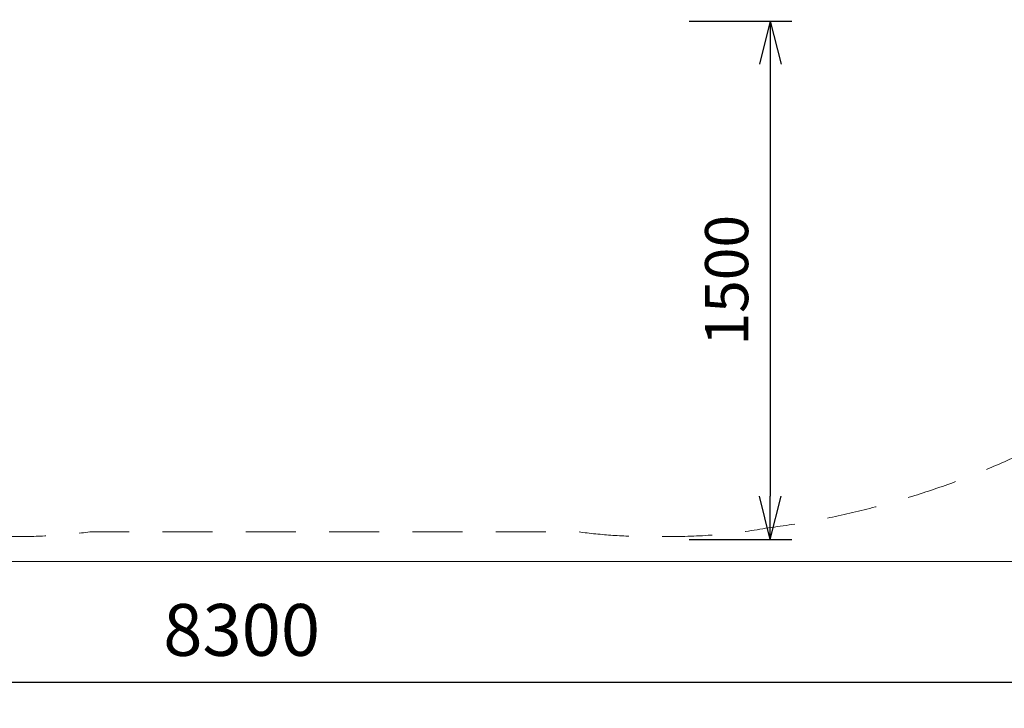
# Model space of a CAD drawing. Units: millimetres. Extents: x -5364 to 3361, y 5623 to 24748.
# Drawn here: x -1857 to 996, y 5623 to 7616 of the extents above; entities that cross this region are included whole.
import ezdxf

# ---------------------------------------------------------------- set-up
doc = ezdxf.new("R2010")
doc.units = ezdxf.units.MM
doc.header["$MEASUREMENT"] = 0
doc.linetypes.add('DGN Style 2', pattern=[241.391088, 144.834653, -96.556435])
doc.layers.add('Level 15', color=7, linetype='Continuous', lineweight=0)
doc.layers.add('Level 61', color=7, linetype='Continuous', lineweight=0)
doc.styles.get("Standard").update_dxf_attribs({"font": 'txt.shx'})
doc.styles.add('Style-Calibri', font='calibri.ttf')
doc.dimstyles.get("Standard").update_dxf_attribs({"dimtxt": 0.18, "dimasz": 0.18, "dimexe": 0.18, "dimexo": 0.0625, "dimgap": 0.09, "dimtad": 0, "dimtih": 1, "dimtoh": 1, "dimdec": 4, "dimzin": 3, "dimdsep": 46, "dimtxsty": 'Standard', "dimcen": 0.09, "dimadec": 0, "dimazin": 0, "dimtfac": 1, "dimtdec": 0, "dimtofl": 0, "dimtmove": 0, "dimatfit": 1, "dimfxl": 1, "dimtolj": 1, "dimtzin": 3, "dimarcsym": 0})

# ---------------------------------------------------------------- blocks, each defined once
blk = doc.blocks.new('TerminatorOpen_0.5')
at = {"color": 0, "linetype": 'ByBlock', "lineweight": -2}
for q in [(-1, 0.25), (-1, 0), (-1, -0.25)]:
    blk.add_line((0, 0), q, dxfattribs=at)
blk = doc.blocks.new('*D1019')
at = {"layer": 'Defpoints', "color": 0, "transparency": 16777216}
for p in [(20.7, 7612.1), (20.7, 6112.1), (317.8, 6112.1)]:
    blk.add_point(p, dxfattribs=at)
at = {"layer": 'Level 61', "color": 0, "linetype": 'ByBlock', "lineweight": -2, "transparency": 16777216}
for p, q in [((83.2, 7612.1), (380.3, 7612.1)), ((83.2, 6112.1), (380.3, 6112.1))]:
    blk.add_line(p, q, dxfattribs=at)
at = {"layer": 'Level 61', "color": 0, "lineweight": -2, "transparency": 16777216}
blk.add_line((317.8, 7487.1), (317.8, 6237.1), dxfattribs=at)
at = {"layer": 'Level 61', "color": 0, "lineweight": -2, "transparency": 16777216, "xscale": 125, "yscale": 125, "zscale": 125}
for p, rotation in [((317.8, 7612.1), 90), ((317.8, 6112.1), 270)]:
    blk.add_blockref('TerminatorOpen_0.5', p, dxfattribs=dict(at, rotation=rotation))
at = {"layer": 'Level 61', "color": 0, "transparency": 16777216, "insert": (191.3, 6862.1), "char_height": 125, "attachment_point": 5, "rotation": 90, "style": 'Style-Calibri'}
blk.add_mtext('\\A1;1500', dxfattribs=at)
blk = doc.blocks.new('*D1028')
at = {"layer": 'Defpoints', "color": 0, "transparency": 16777216}
for p in [(-5363.6, 6048.2), (2936.4, 6048.2), (-5363.6, 5698.2)]:
    blk.add_point(p, dxfattribs=at)
at = {"layer": 'Level 61', "color": 0, "linetype": 'ByBlock', "lineweight": -2, "transparency": 16777216}
for p, q in [((-5363.6, 5973.2), (-5363.6, 5623.2)), ((2936.4, 5973.2), (2936.4, 5623.2))]:
    blk.add_line(p, q, dxfattribs=at)
at = {"layer": 'Level 61', "color": 0, "lineweight": -2, "transparency": 16777216}
blk.add_line((2786.4, 5698.2), (-5213.6, 5698.2), dxfattribs=at)
at = {"layer": 'Level 61', "color": 0, "lineweight": -2, "transparency": 16777216, "xscale": 150, "yscale": 150, "zscale": 150, "rotation": 180}
blk.add_blockref('TerminatorOpen_0.5', (-5363.6, 5698.2), dxfattribs=at)
at = {"layer": 'Level 61', "color": 0, "lineweight": -2, "transparency": 16777216, "xscale": 150, "yscale": 150, "zscale": 150}
blk.add_blockref('TerminatorOpen_0.5', (2936.4, 5698.2), dxfattribs=at)
at = {"layer": 'Level 61', "color": 0, "transparency": 16777216, "insert": (-1213.6, 5850), "char_height": 150, "attachment_point": 5, "style": 'Style-Calibri'}
blk.add_mtext('\\A1;8300', dxfattribs=at)

msp = doc.modelspace()

# ---------------------------------------------------------------- linework, layer by layer
at = {"layer": 'Level 15', "color": 7, "linetype": 'DGN Style 2', "lineweight": 13, "flags": 128}
msp.add_lwpolyline([(-4667.4, 20660.9, 0.114453), (-5213.9, 19680.7, 0.098805), (-5337.2, 18961.3, -0.004983), (-5337.2, 18959.6, 0.200383), (-4377.9, 16708.8), (-4377.9, 16125.4, 0.079559), (-4302.9, 15657), (-4302.9, 14778.8, 0.079559), (-4377.9, 14310.4), (-4377.9, 14135.3, 0.114487), (-4562.1, 13341.4), (-4562.1, 11424.4, 0.114487), (-4377.9, 10630.5), (-4377.9, 10455.4, 0.039165), (-4359.5, 10221.5), (-4359.5, 8840.1, 0.033391), (-4372.9, 8640.4), (-4372.9, 8565.4, 0.044763), (-4348.9, 8298.4, 0.338349), (-2231, 6151.4, 0.050915), (-1927.9, 6120.4), (-1852.9, 6120.4, 0.033391), (-1653.2, 6133.8), (-237.6, 6133.8, 0.033391), (-37.9, 6120.4), (37.1, 6120.4, 0.044763), (304.1, 6144.4, 0.22145), (2078.7, 7261.7, 0.210416), (2663.3, 8589.4), (2663.3, 10506.4, 0.113624), (2482.1, 11293.5), (2482.1, 11475.4, 0.163886), (2176.5, 12382.9, 0.163886), (2482.1, 13290.4), (2482.1, 14310.4, 0.033579), (2468.6, 14511.2), (2468.6, 15924.6, 0.033579), (2482.1, 16125.4), (2482.1, 16341.3, 0.107448), (2651.3, 17091.9, 0.104112), (2651.3, 19013.9, 0.199491), (2108.5, 20293.3, 0.04645), (1831.6, 20661.2), (1831.6, 22777.9, 0.414214), (-0.4, 24609.9), (-2835.4, 24609.9, 0.414214), (-4667.4, 22777.9)], format="xyb", close=True, dxfattribs=at)
at = {"layer": 'Level 61', "color": 7, "flags": 128}
msp.add_lwpolyline([(-5363.6, 24748.2), (2936.4, 24748.2), (2936.4, 6048.2), (-5363.6, 6048.2)], close=True, dxfattribs=at)

# ---------------------------------------------------------------- dimensions: what is measured, and where the dimension line sits
at = {"layer": 'Level 61', "color": 7}
for base, p1, p2, angle, override, picture, middle in [((317.8, 6112.1), (20.7, 7612.1), (20.7, 6112.1), 270, {"dimtxt": 125, "dimasz": 125, "dimexe": 62.5, "dimexo": 62.5, "dimgap": 62.5, "dimtad": 1, "dimtih": 0, "dimtoh": 0, "dimdec": 0, "dimzin": 11, "dimtxsty": 'Style-Calibri', "dimblk": 'TerminatorOpen_0.5', "dimcen": 0, "dimtzin": 11}, '*D1019', (191.3, 6862.1)), ((-5363.6, 5698.2), (2936.4, 6048.2), (-5363.6, 6048.2), 180, {"dimtxt": 150, "dimasz": 150, "dimexe": 75, "dimexo": 75, "dimgap": 75, "dimtad": 1, "dimtih": 0, "dimtoh": 0, "dimdec": 0, "dimzin": 11, "dimtxsty": 'Style-Calibri', "dimblk": 'TerminatorOpen_0.5', "dimcen": 0, "dimtzin": 11}, '*D1028', (-1213.6, 5850))]:
    dim = msp.add_linear_dim(base=base, p1=p1, p2=p2, angle=angle, dimstyle='Standard', override=override, dxfattribs=at)
    dim.commit()
    dim.dimension.update_dxf_attribs({"geometry": picture, "text_midpoint": middle})

doc.saveas('drawing.dxf')
